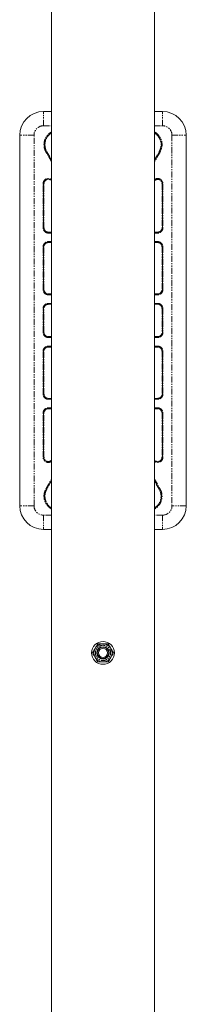
# Model space of a CAD drawing. Units: millimetres. Extents: x -3900 to 3900, y -3645 to 3645.
# Drawn here: x -88 to 87, y 0 to 1037 of the extents above; entities that cross this region are included whole.
import ezdxf

# ---------------------------------------------------------------- set-up
doc = ezdxf.new("R2010")
doc.units = ezdxf.units.MM
doc.linetypes.add('PHANTOM', pattern=[12.7, 6.35, -1.27, 1.27, -1.27, 1.27, -1.27])

msp = doc.modelspace()

# ---------------------------------------------------------------- linework, layer by layer
at = {"color": 7, "linetype": 'Continuous', "lineweight": 15}
for p, q in [((-54, 1428.8), (-54, -1428.8)), ((54, -1428.8), (54, 1428.8)), ((-54, 940), (-62.5, 940)), ((62.5, 940), (54, 940)), ((-87.5, 915), (-87.5, 525)), ((87.5, 525), (87.5, 915)), ((-59.5, 897.5), (-54, 888)), ((54, 888), (59.5, 897.5)), ((-62.5, 864), (-62.5, 817.5)), ((62.5, 817.5), (62.5, 864)), ((-57.5, 812.5), (-54, 812.5)), ((54, 812.5), (57.5, 812.5)), ((-54, 802.5), (-57.5, 802.5)), ((57.5, 802.5), (54, 802.5)), ((-62.5, 797.5), (-62.5, 752.5)), ((62.5, 752.5), (62.5, 797.5)), ((-57.5, 747.5), (-54, 747.5)), ((54, 747.5), (57.5, 747.5)), ((-54, 737.5), (-57.5, 737.5)), ((57.5, 737.5), (54, 737.5)), ((-62.5, 732.5), (-62.5, 707.5)), ((62.5, 707.5), (62.5, 732.5)), ((-57.5, 702.5), (-54, 702.5)), ((54, 702.5), (57.5, 702.5)), ((-62.5, 687.5), (-62.5, 642.5)), ((-54, 692.5), (-57.5, 692.5)), ((57.5, 692.5), (54, 692.5)), ((62.5, 642.5), (62.5, 687.5)), ((-57.5, 637.5), (-54, 637.5)), ((54, 637.5), (57.5, 637.5)), ((-62.5, 622.5), (-62.5, 576)), ((-54, 627.5), (-57.5, 627.5)), ((57.5, 627.5), (54, 627.5)), ((62.5, 576), (62.5, 622.5)), ((-54, 552), (-59.5, 542.5)), ((59.5, 542.5), (54, 552)), ((-62.5, 500), (-54, 500)), ((54, 500), (62.5, 500))]:
    msp.add_line(p, q, dxfattribs=at)
at = {"color": 8, "linetype": 'PHANTOM', "lineweight": 0}
for p, q in [((-62.5, 925), (-62.5, 940)), ((62.5, 925), (62.5, 940)), ((-62.5, 925), (-54, 925)), ((54, 925), (62.5, 925)), ((-72.5, 915), (-87.5, 915)), ((-72.5, 525), (-72.5, 915)), ((72.5, 915), (72.5, 525)), ((72.5, 915), (87.5, 915)), ((-59.9, 897.2), (-59.1, 897.7)), ((-54, 887), (-59.9, 897.2)), ((-59.1, 897.7), (-54, 889)), ((54, 889), (59.1, 897.7)), ((59.9, 897.2), (54, 887)), ((59.1, 897.7), (59.9, 897.2)), ((-62, 864), (-63, 864)), ((-63, 817.5), (-63, 864)), ((-62, 817.5), (-62, 864)), ((62, 864), (62, 817.5)), ((63, 864), (62, 864)), ((63, 864), (63, 817.5)), ((-63, 817.5), (-62, 817.5)), ((-54, 813), (-57.5, 813)), ((-57.5, 812), (-57.5, 813)), ((-54, 812), (-57.5, 812)), ((57.5, 813), (54, 813)), ((57.5, 812), (54, 812)), ((57.5, 812), (57.5, 813)), ((62, 817.5), (63, 817.5)), ((-57.5, 802), (-57.5, 803)), ((-57.5, 803), (-54, 803)), ((-57.5, 802), (-54, 802)), ((54, 803), (57.5, 803)), ((54, 802), (57.5, 802)), ((57.5, 802), (57.5, 803)), ((-62, 797.5), (-63, 797.5)), ((-63, 752.5), (-63, 797.5)), ((-62, 752.5), (-62, 797.5)), ((62, 797.5), (62, 752.5)), ((62, 797.5), (63, 797.5)), ((63, 797.5), (63, 752.5)), ((-63, 752.5), (-62, 752.5)), ((-54, 748), (-57.5, 748)), ((-57.5, 748), (-57.5, 747)), ((-54, 747), (-57.5, 747)), ((57.5, 748), (54, 748)), ((57.5, 747), (54, 747)), ((57.5, 747), (57.5, 748)), ((62, 752.5), (63, 752.5)), ((-57.5, 738), (-57.5, 737)), ((-57.5, 738), (-54, 738)), ((-57.5, 737), (-54, 737)), ((54, 738), (57.5, 738)), ((54, 737), (57.5, 737)), ((57.5, 737), (57.5, 738)), ((-62, 732.5), (-63, 732.5)), ((-63, 707.5), (-63, 732.5)), ((-62, 707.5), (-62, 732.5)), ((62, 732.5), (62, 707.5)), ((62, 732.5), (63, 732.5)), ((63, 732.5), (63, 707.5)), ((-62, 707.5), (-63, 707.5)), ((62, 707.5), (63, 707.5)), ((-54, 703), (-57.5, 703)), ((-57.5, 702), (-57.5, 703)), ((-54, 702), (-57.5, 702)), ((57.5, 703), (54, 703)), ((57.5, 702), (54, 702)), ((57.5, 702), (57.5, 703)), ((-62, 687.5), (-63, 687.5)), ((-63, 642.5), (-63, 687.5)), ((-62, 642.5), (-62, 687.5)), ((-57.5, 692), (-57.5, 693)), ((-57.5, 693), (-54, 693)), ((-57.5, 692), (-54, 692)), ((54, 693), (57.5, 693)), ((54, 692), (57.5, 692)), ((57.5, 692), (57.5, 693)), ((62, 687.5), (62, 642.5)), ((62, 687.5), (63, 687.5)), ((63, 687.5), (63, 642.5)), ((-62, 642.5), (-63, 642.5)), ((-54, 638), (-57.5, 638)), ((-57.5, 638), (-57.5, 637)), ((-54, 637), (-57.5, 637)), ((57.5, 638), (54, 638)), ((57.5, 637), (54, 637)), ((57.5, 637), (57.5, 638)), ((62, 642.5), (63, 642.5)), ((-62, 622.5), (-63, 622.5)), ((-63, 576), (-63, 622.5)), ((-62, 576), (-62, 622.5)), ((-57.5, 627), (-57.5, 628)), ((-57.5, 628), (-54, 628)), ((-57.5, 627), (-54, 627)), ((54, 628), (57.5, 628)), ((54, 627), (57.5, 627)), ((57.5, 628), (57.5, 627)), ((62, 622.5), (62, 576)), ((62, 622.5), (63, 622.5)), ((63, 622.5), (63, 576)), ((-63, 576), (-62, 576)), ((62, 576), (63, 576)), ((-59.9, 542.7), (-54, 553)), ((-54, 551), (-59.1, 542.2)), ((54, 553), (59.9, 542.7)), ((59.1, 542.2), (54, 551)), ((-59.9, 542.7), (-59.1, 542.2)), ((59.9, 542.7), (59.1, 542.2)), ((-72.5, 525), (-87.5, 525)), ((87.5, 525), (72.5, 525)), ((-54, 515), (-62.5, 515)), ((-62.5, 515), (-62.5, 500)), ((62.5, 515), (54, 515)), ((62.5, 515), (62.5, 500))]:
    msp.add_line(p, q, dxfattribs=at)
at = {"color": 7, "linetype": 'Continuous', "lineweight": 15}
for radius in [12, 9.5, 6.5, 6, 4.8]:
    msp.add_circle((0, 370), radius, dxfattribs=at)
for centre, radius, start, end in [((-62.5, 915), 25, 90, 180), ((62.5, 915), 25, 0, 90), ((-46.5, 905), 15, 119.9152, 210), ((46.5, 905), 15, 330, 60.0848), ((-57.5, 864), 5, 45.573, 180), ((57.5, 864), 5, 360, 134.427), ((-57.5, 817.5), 5, 180, 270), ((57.5, 817.5), 5, 270, 0), ((-57.5, 797.5), 5, 90, 180), ((57.5, 797.5), 5, 0, 90), ((-57.5, 752.5), 5, 180, 270), ((57.5, 752.5), 5, 270, 0), ((-57.5, 732.5), 5, 90, 180), ((57.5, 732.5), 5, 0, 90), ((-57.5, 707.5), 5, 180, 270), ((57.5, 707.5), 5, 270, 0), ((-57.5, 687.5), 5, 90, 180), ((57.5, 687.5), 5, 0, 90), ((-57.5, 642.5), 5, 180, 270), ((57.5, 642.5), 5, 270, 0), ((-57.5, 622.5), 5, 90, 180), ((57.5, 622.5), 5, 360, 90), ((-57.5, 576), 5, 180, 314.427), ((57.5, 576), 5, 225.573, 0), ((-46.5, 535), 15, 150, 240.0848), ((46.5, 535), 15, 299.9152, 30), ((-62.5, 525), 25, 180, 270), ((62.5, 525), 25, 270, 0)]:
    msp.add_arc(centre, radius, start, end, dxfattribs=at)
at = {"color": 8, "linetype": 'PHANTOM', "lineweight": 0}
for points, knots in [([(-62.5, 925), (-65.2, 925), (-67.7, 923.9), (-71.4, 920.2), (-72.5, 917.7), (-72.5, 915)], [0, 0, 0, 0, 0.5, 0.5, 1, 1, 1, 1]), ([(72.5, 915), (72.5, 917.7), (71.4, 920.2), (67.7, 923.9), (65.2, 925), (62.5, 925)], [0, 0, 0, 0, 0.5, 0.5, 1, 1, 1, 1]), ([(-62, 905), (-62, 905.9), (-61.9, 907.9), (-61, 910.8), (-59.6, 913.6), (-57.5, 916), (-55.6, 917.7), (-54.3, 918.3), (-54, 918.5)], [0, 0, 0, 0, 0.171919, 0.354137, 0.543929, 0.73775, 0.93157, 1, 1, 1, 1]), ([(-54, 917.4), (-54.2, 917.3), (-55.2, 916.8), (-56.8, 915.3), (-58.7, 913), (-60.1, 910.4), (-60.9, 907.7), (-61, 905.9), (-61, 905)], [0, 0, 0, 0, 0.034373, 0.2352792, 0.4361854, 0.6329167, 0.8217955, 1, 1, 1, 1]), ([(54, 918.5), (54.1, 918.5), (55.5, 917.9), (57.6, 916), (60.1, 912.9), (61.7, 909.1), (62.2, 905), (61.7, 900.9), (60.5, 898.5), (59.9, 897.2)], [0, 0, 0, 0, 0.01185, 0.179396, 0.341233, 0.503071, 0.670617, 0.838163, 1, 1, 1, 1]), ([(59.1, 897.7), (59.6, 898.9), (60.7, 901.2), (61.2, 905), (60.7, 908.8), (59.2, 912.3), (57, 915.3), (55, 916.7), (54, 917.4)], [0, 0, 0, 0, 0.165906, 0.337665, 0.509424, 0.675331, 0.841237, 1, 1, 1, 1]), ([(-59.9, 897.2), (-60, 897.4), (-60.1, 897.6), (-60.3, 898), (-60.5, 898.3), (-60.7, 898.7), (-60.8, 899.1), (-61, 899.4), (-61.1, 899.8), (-61.3, 900.2), (-61.4, 900.6), (-61.5, 901.1), (-61.7, 901.6), (-61.8, 902.3), (-61.9, 903), (-62, 903.6), (-62, 904.3), (-62, 904.8), (-62, 905)], [0, 0, 0, 0, 0.050202, 0.100267, 0.150231, 0.200127, 0.249989, 0.299853, 0.349753, 0.399724, 0.449799, 0.500012, 0.5836, 0.666873, 0.749989, 0.83311, 0.916394, 1, 1, 1, 1]), ([(-61, 905), (-61, 904.9), (-61, 904.6), (-61, 904.2), (-61, 903.9), (-60.9, 903.5), (-60.9, 903.1), (-60.8, 902.7), (-60.8, 902.4), (-60.7, 902), (-60.6, 901.6), (-60.5, 901.1), (-60.3, 900.5), (-60.1, 899.8), (-59.8, 899.1), (-59.4, 898.4), (-59.2, 898), (-59.1, 897.7)], [0, 0, 0, 0, 0.0502022, 0.1002683, 0.1502325, 0.2001291, 0.2499926, 0.2998576, 0.3497585, 0.3997299, 0.449806, 0.500021, 0.6002811, 0.7001334, 0.7998533, 0.899717, 1, 1, 1, 1]), ([(-63, 864), (-62.9, 864.6), (-62.8, 865.8), (-61.9, 867.4), (-60.6, 868.7), (-58.9, 869.4), (-57.2, 869.6), (-55.4, 869.2), (-54.4, 868.5), (-54, 868.2)], [0, 0, 0, 0, 0.140579, 0.289037, 0.437495, 0.578075, 0.718654, 0.867112, 1, 1, 1, 1]), ([(-62, 864), (-62, 864.5), (-61.9, 865.5), (-61.1, 866.8), (-60, 867.8), (-58.7, 868.4), (-57.2, 868.6), (-55.8, 868.2), (-54.6, 867.6), (-54.2, 867), (-54, 866.8)], [0, 0, 0, 0, 0.128488, 0.264178, 0.399867, 0.528356, 0.656844, 0.792533, 0.928223, 1, 1, 1, 1]), ([(54, 868.2), (54.4, 868.5), (55.4, 869.2), (57.2, 869.6), (58.9, 869.4), (60.6, 868.7), (61.9, 867.4), (62.8, 865.8), (62.9, 864.6), (63, 864)], [0, 0, 0, 0, 0.132888, 0.281346, 0.421925, 0.562505, 0.710963, 0.859421, 1, 1, 1, 1]), ([(54, 866.8), (54.2, 867), (54.6, 867.6), (55.8, 868.2), (57.2, 868.6), (58.7, 868.4), (60, 867.8), (61.1, 866.8), (61.9, 865.5), (62, 864.5), (62, 864)], [0, 0, 0, 0, 0.071777, 0.207467, 0.343156, 0.471644, 0.600133, 0.735822, 0.871512, 1, 1, 1, 1]), ([(-57.5, 812), (-57.6, 812), (-57.7, 812), (-57.9, 812), (-58.1, 812), (-58.3, 812.1), (-58.6, 812.1), (-59, 812.2), (-59.5, 812.4), (-60, 812.6), (-60.7, 813), (-61.4, 813.6), (-62, 814.3), (-62.4, 815), (-62.6, 815.5), (-62.8, 816), (-62.9, 816.4), (-63, 816.8), (-63, 817.2), (-63, 817.4), (-63, 817.5)], [0, 0, 0, 0, 0.023334, 0.046627, 0.069909, 0.093211, 0.116565, 0.178298, 0.240092, 0.304399, 0.368768, 0.500006, 0.631244, 0.695551, 0.759919, 0.821652, 0.883446, 0.922308, 0.961111, 1, 1, 1, 1]), ([(63, 817.5), (63, 817.4), (63, 817.3), (63, 817.1), (63, 816.9), (62.9, 816.7), (62.9, 816.4), (62.8, 816), (62.6, 815.5), (62.4, 815), (62, 814.3), (61.4, 813.6), (60.7, 813), (60, 812.6), (59.5, 812.4), (59, 812.2), (58.6, 812.1), (58.2, 812), (57.8, 812), (57.6, 812), (57.5, 812)], [0, 0, 0, 0, 0.023334, 0.046627, 0.069909, 0.093211, 0.116565, 0.178298, 0.240092, 0.304399, 0.368768, 0.500006, 0.631244, 0.695551, 0.759919, 0.821652, 0.883446, 0.922308, 0.961111, 1, 1, 1, 1]), ([(-63, 797.5), (-63, 797.6), (-63, 797.7), (-63, 797.9), (-63, 798.1), (-62.9, 798.3), (-62.9, 798.6), (-62.8, 799), (-62.6, 799.5), (-62.4, 800), (-62, 800.7), (-61.4, 801.4), (-60.7, 802), (-60, 802.4), (-59.5, 802.6), (-59, 802.8), (-58.6, 802.9), (-58.2, 803), (-57.8, 803), (-57.6, 803), (-57.5, 803)], [0, 0, 0, 0, 0.023334, 0.046627, 0.069909, 0.093211, 0.116565, 0.178298, 0.240092, 0.304399, 0.368768, 0.500006, 0.631244, 0.695551, 0.759919, 0.821652, 0.883446, 0.922308, 0.961111, 1, 1, 1, 1]), ([(57.5, 803), (57.6, 803), (57.7, 803), (57.9, 803), (58.1, 803), (58.3, 802.9), (58.6, 802.9), (59, 802.8), (59.5, 802.6), (60, 802.4), (60.7, 802), (61.4, 801.4), (62, 800.7), (62.4, 800), (62.6, 799.5), (62.8, 799), (62.9, 798.6), (63, 798.2), (63, 797.8), (63, 797.6), (63, 797.5)], [0, 0, 0, 0, 0.023334, 0.046627, 0.069909, 0.093211, 0.116565, 0.178298, 0.240092, 0.304399, 0.368768, 0.500006, 0.631244, 0.695551, 0.759919, 0.821652, 0.883446, 0.922308, 0.961111, 1, 1, 1, 1]), ([(-57.5, 747), (-57.6, 747), (-57.7, 747), (-57.9, 747), (-58.1, 747), (-58.3, 747.1), (-58.6, 747.1), (-59, 747.2), (-59.5, 747.4), (-60, 747.6), (-60.7, 748), (-61.4, 748.6), (-62, 749.3), (-62.4, 750), (-62.6, 750.5), (-62.8, 751), (-62.9, 751.4), (-63, 751.8), (-63, 752.2), (-63, 752.4), (-63, 752.5)], [0, 0, 0, 0, 0.023334, 0.046627, 0.069909, 0.093211, 0.116565, 0.178298, 0.240092, 0.304399, 0.368768, 0.500006, 0.631244, 0.695551, 0.759919, 0.821652, 0.883446, 0.922308, 0.961111, 1, 1, 1, 1]), ([(63, 752.5), (63, 752.4), (63, 752.3), (63, 752.1), (63, 751.9), (62.9, 751.7), (62.9, 751.4), (62.8, 751), (62.6, 750.5), (62.4, 750), (62, 749.3), (61.4, 748.6), (60.7, 748), (60, 747.6), (59.5, 747.4), (59, 747.2), (58.6, 747.1), (58.2, 747), (57.8, 747), (57.6, 747), (57.5, 747)], [0, 0, 0, 0, 0.023334, 0.046627, 0.069909, 0.093211, 0.116565, 0.178298, 0.240092, 0.304399, 0.368768, 0.500006, 0.631244, 0.695551, 0.759919, 0.821652, 0.883446, 0.922308, 0.961111, 1, 1, 1, 1]), ([(-63, 732.5), (-63, 732.6), (-63, 732.7), (-63, 732.9), (-63, 733.1), (-62.9, 733.3), (-62.9, 733.6), (-62.8, 734), (-62.6, 734.5), (-62.4, 735), (-62, 735.7), (-61.4, 736.4), (-60.7, 737), (-60, 737.4), (-59.5, 737.6), (-59, 737.8), (-58.6, 737.9), (-58.2, 738), (-57.8, 738), (-57.6, 738), (-57.5, 738)], [0, 0, 0, 0, 0.023334, 0.046627, 0.069909, 0.093211, 0.116565, 0.178298, 0.240092, 0.304399, 0.368768, 0.500006, 0.631244, 0.695551, 0.759919, 0.821652, 0.883446, 0.922308, 0.961111, 1, 1, 1, 1]), ([(57.5, 738), (57.6, 738), (57.7, 738), (57.9, 738), (58.1, 738), (58.3, 737.9), (58.6, 737.9), (59, 737.8), (59.5, 737.6), (60, 737.4), (60.7, 737), (61.4, 736.4), (62, 735.7), (62.4, 735), (62.6, 734.5), (62.8, 734), (62.9, 733.6), (63, 733.2), (63, 732.8), (63, 732.6), (63, 732.5)], [0, 0, 0, 0, 0.023334, 0.046627, 0.069909, 0.093211, 0.116565, 0.178298, 0.240092, 0.304399, 0.368768, 0.500006, 0.631244, 0.695551, 0.759919, 0.821652, 0.883446, 0.922308, 0.961111, 1, 1, 1, 1]), ([(-57.5, 702), (-57.6, 702), (-57.7, 702), (-57.9, 702), (-58.1, 702), (-58.3, 702.1), (-58.6, 702.1), (-59, 702.2), (-59.5, 702.4), (-60, 702.6), (-60.7, 703), (-61.4, 703.6), (-62, 704.3), (-62.4, 705), (-62.6, 705.5), (-62.8, 706), (-62.9, 706.4), (-63, 706.8), (-63, 707.2), (-63, 707.4), (-63, 707.5)], [0, 0, 0, 0, 0.023334, 0.046627, 0.069909, 0.093211, 0.116565, 0.178298, 0.240092, 0.304399, 0.368768, 0.500006, 0.631244, 0.695551, 0.759919, 0.821652, 0.883446, 0.922308, 0.961111, 1, 1, 1, 1]), ([(63, 707.5), (63, 707.4), (63, 707.3), (63, 707.1), (63, 706.9), (62.9, 706.7), (62.9, 706.4), (62.8, 706), (62.6, 705.5), (62.4, 705), (62, 704.3), (61.4, 703.6), (60.7, 703), (60, 702.6), (59.5, 702.4), (59, 702.2), (58.6, 702.1), (58.2, 702), (57.8, 702), (57.6, 702), (57.5, 702)], [0, 0, 0, 0, 0.023334, 0.046627, 0.069909, 0.093211, 0.116565, 0.178298, 0.240092, 0.304399, 0.368768, 0.500006, 0.631244, 0.695551, 0.759919, 0.821652, 0.883446, 0.922308, 0.961111, 1, 1, 1, 1]), ([(-63, 687.5), (-63, 687.6), (-63, 687.7), (-63, 687.9), (-63, 688.1), (-62.9, 688.3), (-62.9, 688.6), (-62.8, 689), (-62.6, 689.5), (-62.4, 690), (-62, 690.7), (-61.4, 691.4), (-60.7, 692), (-60, 692.4), (-59.5, 692.6), (-59, 692.8), (-58.6, 692.9), (-58.2, 693), (-57.8, 693), (-57.6, 693), (-57.5, 693)], [0, 0, 0, 0, 0.023334, 0.046627, 0.069909, 0.093211, 0.116565, 0.178298, 0.240092, 0.304399, 0.368768, 0.500006, 0.631244, 0.695551, 0.759919, 0.821652, 0.883446, 0.922308, 0.961111, 1, 1, 1, 1]), ([(57.5, 693), (57.6, 693), (57.7, 693), (57.9, 693), (58.1, 693), (58.3, 692.9), (58.6, 692.9), (59, 692.8), (59.5, 692.6), (60, 692.4), (60.7, 692), (61.4, 691.4), (62, 690.7), (62.4, 690), (62.6, 689.5), (62.8, 689), (62.9, 688.6), (63, 688.2), (63, 687.8), (63, 687.6), (63, 687.5)], [0, 0, 0, 0, 0.023334, 0.046627, 0.069909, 0.093211, 0.116565, 0.178298, 0.240092, 0.304399, 0.368768, 0.500006, 0.631244, 0.695551, 0.759919, 0.821652, 0.883446, 0.922308, 0.961111, 1, 1, 1, 1]), ([(-57.5, 637), (-57.6, 637), (-57.7, 637), (-57.9, 637), (-58.1, 637), (-58.3, 637.1), (-58.6, 637.1), (-59, 637.2), (-59.5, 637.4), (-60, 637.6), (-60.7, 638), (-61.4, 638.6), (-62, 639.3), (-62.4, 640), (-62.6, 640.5), (-62.8, 641), (-62.9, 641.4), (-63, 641.8), (-63, 642.2), (-63, 642.4), (-63, 642.5)], [0, 0, 0, 0, 0.023334, 0.046627, 0.069909, 0.093211, 0.116565, 0.178298, 0.240092, 0.304399, 0.368768, 0.500006, 0.631244, 0.695551, 0.759919, 0.821652, 0.883446, 0.922308, 0.961111, 1, 1, 1, 1]), ([(63, 642.5), (63, 642.4), (63, 642.3), (63, 642.1), (63, 641.9), (62.9, 641.7), (62.9, 641.4), (62.8, 641), (62.6, 640.5), (62.4, 640), (62, 639.3), (61.4, 638.6), (60.7, 638), (60, 637.6), (59.5, 637.4), (59, 637.2), (58.6, 637.1), (58.2, 637), (57.8, 637), (57.6, 637), (57.5, 637)], [0, 0, 0, 0, 0.023334, 0.046627, 0.069909, 0.093211, 0.116565, 0.178298, 0.240092, 0.304399, 0.368768, 0.500006, 0.631244, 0.695551, 0.759919, 0.821652, 0.883446, 0.922308, 0.961111, 1, 1, 1, 1]), ([(-63, 622.5), (-63, 622.6), (-63, 622.7), (-63, 622.9), (-63, 623.1), (-62.9, 623.3), (-62.9, 623.6), (-62.8, 624), (-62.6, 624.5), (-62.4, 625), (-62, 625.7), (-61.4, 626.4), (-60.7, 627), (-60, 627.4), (-59.5, 627.6), (-59, 627.8), (-58.6, 627.9), (-58.2, 628), (-57.8, 628), (-57.6, 628), (-57.5, 628)], [0, 0, 0, 0, 0.023334, 0.046627, 0.069909, 0.093211, 0.116565, 0.178298, 0.240092, 0.304399, 0.368768, 0.500006, 0.631244, 0.695551, 0.759919, 0.821652, 0.883446, 0.922308, 0.961111, 1, 1, 1, 1]), ([(57.5, 628), (57.6, 628), (57.7, 628), (57.9, 628), (58.1, 628), (58.3, 627.9), (58.6, 627.9), (59, 627.8), (59.5, 627.6), (60, 627.4), (60.7, 627), (61.4, 626.4), (62, 625.7), (62.4, 625), (62.6, 624.5), (62.8, 624), (62.9, 623.6), (63, 623.2), (63, 622.8), (63, 622.6), (63, 622.5)], [0, 0, 0, 0, 0.023334, 0.046627, 0.069909, 0.093211, 0.116565, 0.178298, 0.240092, 0.304399, 0.368768, 0.500006, 0.631244, 0.695551, 0.759919, 0.821652, 0.883446, 0.922308, 0.961111, 1, 1, 1, 1]), ([(-54, 571.8), (-54.4, 571.5), (-55.4, 570.8), (-57.2, 570.4), (-58.9, 570.6), (-60.6, 571.3), (-61.9, 572.6), (-62.8, 574.2), (-62.9, 575.4), (-63, 576)], [0, 0, 0, 0, 0.132888, 0.281346, 0.421925, 0.562505, 0.710963, 0.859421, 1, 1, 1, 1]), ([(-54, 573.2), (-54.2, 573), (-54.6, 572.4), (-55.8, 571.8), (-57.2, 571.4), (-58.7, 571.6), (-60, 572.2), (-61.1, 573.2), (-61.9, 574.5), (-62, 575.5), (-62, 576)], [0, 0, 0, 0, 0.071777, 0.207467, 0.343156, 0.471644, 0.600133, 0.735822, 0.871512, 1, 1, 1, 1]), ([(62, 576), (62, 575.5), (61.9, 574.5), (61.1, 573.2), (60, 572.2), (58.7, 571.6), (57.2, 571.4), (55.8, 571.8), (54.6, 572.4), (54.2, 573), (54, 573.2)], [0, 0, 0, 0, 0.128488, 0.264178, 0.399867, 0.528356, 0.656844, 0.792533, 0.928223, 1, 1, 1, 1]), ([(63, 576), (62.9, 575.4), (62.8, 574.2), (61.9, 572.6), (60.6, 571.3), (58.9, 570.6), (57.2, 570.4), (55.4, 570.8), (54.4, 571.5), (54, 571.8)], [0, 0, 0, 0, 0.140579, 0.289037, 0.437495, 0.578075, 0.718654, 0.867112, 1, 1, 1, 1]), ([(-62, 535), (-62, 535.1), (-62, 535.4), (-62, 535.8), (-62, 536.2), (-61.9, 536.6), (-61.9, 537), (-61.8, 537.4), (-61.8, 537.8), (-61.7, 538.2), (-61.6, 538.6), (-61.5, 539.1), (-61.3, 539.7), (-61.1, 540.3), (-60.8, 540.9), (-60.6, 541.6), (-60.3, 542.2), (-60.1, 542.6), (-59.9, 542.7)], [0, 0, 0, 0, 0.050202, 0.100267, 0.150231, 0.200127, 0.249989, 0.299853, 0.349753, 0.399724, 0.449799, 0.500012, 0.5836, 0.666873, 0.749989, 0.83311, 0.916394, 1, 1, 1, 1]), ([(-59.1, 542.2), (-59.1, 542.1), (-59.3, 541.9), (-59.4, 541.6), (-59.6, 541.2), (-59.8, 540.9), (-59.9, 540.5), (-60.1, 540.2), (-60.2, 539.8), (-60.3, 539.5), (-60.4, 539.1), (-60.6, 538.6), (-60.7, 538), (-60.8, 537.3), (-60.9, 536.5), (-61, 535.8), (-61, 535.3), (-61, 535)], [0, 0, 0, 0, 0.050202, 0.100268, 0.150232, 0.200129, 0.249993, 0.299858, 0.349759, 0.39973, 0.449806, 0.500021, 0.600281, 0.700133, 0.799853, 0.899717, 1, 1, 1, 1]), ([(59.9, 542.7), (60.5, 541.5), (61.7, 539.1), (62.2, 535), (61.7, 530.9), (60.1, 527.1), (57.6, 524), (55.5, 522.1), (54.1, 521.5), (54, 521.5)], [0, 0, 0, 0, 0.161837, 0.329383, 0.496929, 0.658767, 0.820604, 0.98815, 1, 1, 1, 1]), ([(54, 522.6), (55, 523.3), (57, 524.7), (59.2, 527.7), (60.7, 531.2), (61.2, 535), (60.7, 538.8), (59.6, 541.1), (59.1, 542.2)], [0, 0, 0, 0, 0.1587626, 0.3246691, 0.4905755, 0.6623345, 0.8340935, 1, 1, 1, 1]), ([(-54, 521.5), (-54.3, 521.7), (-55.6, 522.3), (-57.5, 524), (-59.6, 526.4), (-61, 529.2), (-61.9, 532.1), (-62, 534.1), (-62, 535)], [0, 0, 0, 0, 0.06843, 0.26225, 0.456071, 0.645863, 0.828081, 1, 1, 1, 1]), ([(-61, 535), (-61, 534.1), (-60.9, 532.3), (-60.1, 529.6), (-58.7, 527), (-56.8, 524.7), (-55.2, 523.2), (-54.2, 522.7), (-54, 522.6)], [0, 0, 0, 0, 0.1782045, 0.3670833, 0.5638146, 0.7647208, 0.965627, 1, 1, 1, 1]), ([(-72.5, 525), (-72.5, 522.3), (-71.4, 519.8), (-67.7, 516.1), (-65.2, 515), (-62.5, 515)], [0, 0, 0, 0, 0.5, 0.5, 1, 1, 1, 1]), ([(62.5, 515), (65.2, 515), (67.7, 516.1), (71.4, 519.8), (72.5, 522.3), (72.5, 525)], [0, 0, 0, 0, 0.5, 0.5, 1, 1, 1, 1]), ([(4, 363.1), (2.2, 362), (0, 361.7), (-4.1, 362.8), (-5.9, 364.2), (-8, 367.8), (-8.3, 370), (-7.2, 374.1), (-5.8, 375.9), (-4, 376.9)], [0, 0, 0, 0, 0.25, 0.25, 0.5, 0.5, 0.75, 0.75, 1, 1, 1, 1]), ([(-4, 376.9), (-2.2, 378), (0, 378.3), (4.1, 377.2), (5.9, 375.8), (8, 372.2), (8.3, 370), (7.2, 365.9), (5.8, 364.1), (4, 363.1)], [0, 0, 0, 0, 0.25, 0.25, 0.5, 0.5, 0.75, 0.75, 1, 1, 1, 1])]:
    msp.add_open_spline(points, degree=3, knots=knots, dxfattribs=at)
for points in [[(-62, 817.5), (-62, 815), (-60, 813), (-57.5, 813)], [(57.5, 813), (60, 813), (62, 815), (62, 817.5)], [(-57.5, 802), (-60, 802), (-62, 800), (-62, 797.5)], [(62, 797.5), (62, 800), (60, 802), (57.5, 802)], [(-62, 752.5), (-62, 750), (-60, 748), (-57.5, 748)], [(57.5, 748), (60, 748), (62, 750), (62, 752.5)], [(-57.5, 737), (-60, 737), (-62, 735), (-62, 732.5)], [(62, 732.5), (62, 735), (60, 737), (57.5, 737)], [(-62, 707.5), (-62, 705), (-60, 703), (-57.5, 703)], [(57.5, 703), (60, 703), (62, 705), (62, 707.5)], [(-57.5, 692), (-60, 692), (-62, 690), (-62, 687.5)], [(62, 687.5), (62, 690), (60, 692), (57.5, 692)], [(-62, 642.5), (-62, 640), (-60, 638), (-57.5, 638)], [(57.5, 638), (60, 638), (62, 640), (62, 642.5)], [(-57.5, 627), (-60, 627), (-62, 625), (-62, 622.5)], [(62, 622.5), (62, 625), (60, 627), (57.5, 627)]]:
    msp.add_open_spline(points, degree=3, dxfattribs=at)
at = {"color": 7, "linetype": 'Continuous', "lineweight": 15}
for points in [[(-8.2, 374.7), (-8.7, 373.9), (-9.2, 373.1), (-10.1, 371.6), (-10.5, 370.8), (-11, 370)], [(-5.5, 379.5), (-5.9, 378.7), (-6.4, 377.9), (-7.3, 376.4), (-7.8, 375.6), (-8.2, 374.7)], [(0, 379.5), (-0.9, 379.5), (-1.9, 379.5), (-3.7, 379.5), (-4.6, 379.5), (-5.5, 379.5)], [(5.5, 379.5), (4.6, 379.5), (3.7, 379.5), (1.9, 379.5), (0.9, 379.5), (0, 379.5)], [(8.2, 374.7), (7.8, 375.6), (7.3, 376.4), (6.4, 377.9), (5.9, 378.7), (5.5, 379.5)], [(11, 370), (10.5, 370.8), (10.1, 371.6), (9.2, 373.1), (8.7, 373.9), (8.2, 374.7)], [(-11, 370), (-10.5, 369.2), (-10.1, 368.4), (-9.2, 366.9), (-8.7, 366.1), (-8.2, 365.2)], [(-8.2, 365.2), (-7.8, 364.4), (-7.3, 363.6), (-6.4, 362.1), (-5.9, 361.3), (-5.5, 360.5)], [(5.5, 360.5), (5.9, 361.3), (6.4, 362.1), (7.3, 363.6), (7.8, 364.4), (8.2, 365.2)], [(8.2, 365.2), (8.7, 366.1), (9.2, 366.9), (10.1, 368.4), (10.5, 369.2), (11, 370)], [(-5.5, 360.5), (-4.6, 360.5), (-3.7, 360.5), (-1.9, 360.5), (-0.9, 360.5), (0, 360.5)], [(0, 360.5), (0.9, 360.5), (1.9, 360.5), (3.7, 360.5), (4.6, 360.5), (5.5, 360.5)]]:
    msp.add_open_spline(points, degree=3, knots=[0, 0, 0, 0, 0.5, 0.5, 1, 1, 1, 1], dxfattribs=at)

doc.saveas('drawing.dxf')
